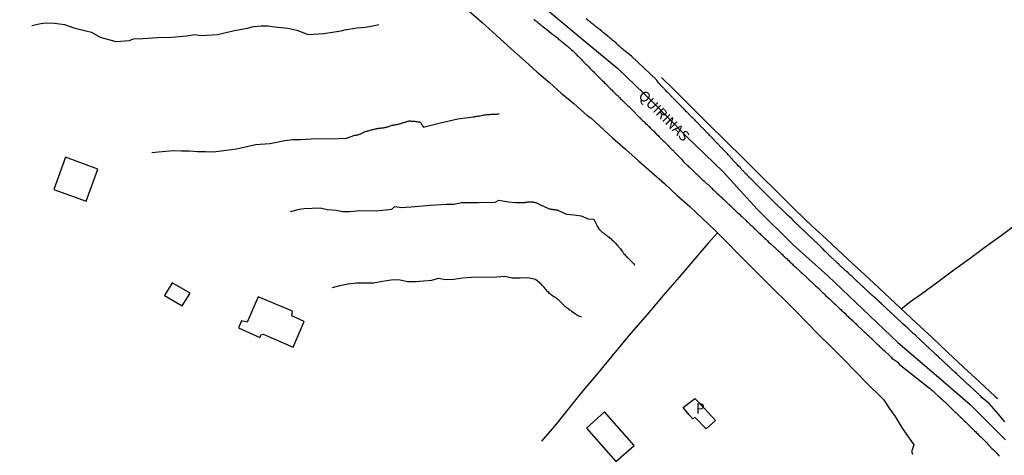
# Model space of a CAD drawing. Units: millimetres. Extents: x 190366 to 192776, y 1660434 to 1663208.
# Drawn here: x 191417 to 191657, y 1662944 to 1663050 of the extents above; entities that cross this region are included whole.
import ezdxf
from ezdxf.enums import TextEntityAlignment as Align

# ---------------------------------------------------------------- set-up
doc = ezdxf.new("R2010")
doc.units = ezdxf.units.MM
doc.header["$MEASUREMENT"] = 0
for name, color, linetype in [('EDIFICACAO_REFERENCIAL', 240, 'Continuous'), ('IMAGEM', 7, 'Continuous'), ('V-EDIFICACAO', 2, 'Continuous'), ('V-EIXO_DE_LOGRADOURO', 3, 'Continuous'), ('V-LOTE', 1, 'Continuous'), ('V-NOME_DOS_LOGRADOUROS', 7, 'Continuous'), ('V-QUADRA', 2, 'Continuous'), ('V-TESTADA', 3, 'Continuous'), ('V-VALETA', 6, 'Continuous')]:
    doc.layers.add(name, color=color, linetype=linetype)
picture_1 = doc.add_image_def('image1.jpg', size_in_pixel=(4016, 4621))

msp = doc.modelspace()

# ---------------------------------------------------------------- linework, layer by layer
at = {"layer": 'EDIFICACAO_REFERENCIAL'}
msp.add_lwpolyline([(191425.74, 1663008.74), (191433.61, 1663005.9), (191436.45, 1663013.76), (191428.59, 1663016.61), (191425.74, 1663008.74)], close=True, dxfattribs=at)
at = {"layer": 'V-EDIFICACAO'}
for points in [[(191454.57, 1662986.04), (191452.7, 1662982.92), (191456.98, 1662980.39), (191458.95, 1662983.52), (191454.57, 1662986.04)], [(191475.51, 1662982.64), (191472.78, 1662976.42), (191471.43, 1662976.8), (191470.67, 1662975.05), (191475.86, 1662972.68), (191476.25, 1662973.44), (191476.68, 1662973.53), (191483.99, 1662970.39), (191486.7, 1662976.62), (191483.69, 1662977.96), (191483.83, 1662979.15), (191475.51, 1662982.64)], [(191578.96, 1662955.64), (191581.82, 1662957.85), (191584.21, 1662955.29), (191586.79, 1662952.46), (191584.55, 1662950.47), (191581.88, 1662953.21), (191581.35, 1662952.86), (191580.41, 1662953.88), (191578.96, 1662955.64)], [(191559.82, 1662954.63), (191555.41, 1662950.61), (191562.58, 1662942.5), (191567.02, 1662946.4), (191559.82, 1662954.63)]]:
    msp.add_lwpolyline(points, close=True, dxfattribs=at)
at = {"layer": 'V-EIXO_DE_LOGRADOURO'}
msp.add_lwpolyline([(191545.35, 1663052.94), (191554.14, 1663045.61), (191563.02, 1663038.24), (191571.52, 1663030.11), (191579.73, 1663021.64), (191588.71, 1663013.08), (191596.97, 1663003.99), (191605.76, 1662995.28), (191614.21, 1662987.76), (191622.71, 1662979.63), (191631.21, 1662971.5), (191639.95, 1662964.03), (191648.83, 1662956.37), (191657.42, 1662947.76)], dxfattribs=at)
at = {"layer": 'V-LOTE'}
for points in [[(191526.31, 1663052.68), (191529.9, 1663049.5), (191533.49, 1663046.32), (191537.01, 1663043.14), (191540.53, 1663039.96), (191541.42, 1663039.13), (191543.43, 1663037.39), (191546.37, 1663034.85), (191549.24, 1663032.24), (191552.37, 1663029.7), (191555.62, 1663026.83), (191556.44, 1663026.24), (191558.66, 1663024.19), (191561.75, 1663021.39), (191564.88, 1663018.59), (191568.09, 1663015.79), (191571.27, 1663012.99), (191574.38, 1663010.19), (191577.44, 1663007.39), (191580.55, 1663004.59), (191583.66, 1663001.72), (191586.65, 1662998.85), (191589.59, 1662995.93), (191592.46, 1662992.98), (191595.45, 1662990.01), (191598.42, 1662987.02), (191601.29, 1662984.15), (191603.8, 1662981.7), (191606.48, 1662979.04), (191609.23, 1662976.24), (191611.98, 1662973.39), (191614.99, 1662970.44), (191617.98, 1662967.45), (191620.9, 1662964.41), (191623.94, 1662961.37), (191626.98, 1662958.33), (191627.75, 1662957.57), (191629.28, 1662955.22), (191630.54, 1662953.43), (191632.32, 1662950.65), (191633.84, 1662948.41), (191635.09, 1662946.53)], [(191573.69, 1663036.06), (191576.71, 1663033.14), (191580.66, 1663029.14), (191585.03, 1663024.77), (191589.33, 1663020.57), (191593.59, 1663016.39), (191597.8, 1663012.21), (191601.99, 1663008.06), (191606.18, 1663003.91), (191610.46, 1662999.73), (191612.7, 1662997.72)], [(191632.02, 1662979.73), (191634.33, 1662981.48), (191636.98, 1662983.38), (191640.93, 1662986.26), (191644.88, 1662989.16), (191648.81, 1662992.06), (191652.76, 1662994.96), (191656.71, 1662997.79), (191660.6, 1663000.69), (191664.47, 1663003.55), (191668.32, 1663006.36), (191672.17, 1663009.17), (191672.83, 1663009.67)], [(191587.29, 1662998.21), (191585.06, 1662995.71), (191582.58, 1662992.81), (191578.59, 1662988.05), (191574.55, 1662983.52), (191570.18, 1662978.35), (191565.83, 1662973.28), (191561.6, 1662968.14), (191557.37, 1662963.02), (191556.36, 1662961.92), (191554.12, 1662959.19), (191550.87, 1662955.14), (191547.59, 1662951.14), (191545.43, 1662948.59), (191544.43, 1662947.45)], [(191612.7, 1662997.72), (191616.5, 1662994.17), (191620.28, 1662990.64), (191624.13, 1662987.05), (191628, 1662983.5), (191631.85, 1662979.89), (191635.7, 1662976.28), (191639.55, 1662972.67), (191643.4, 1662969.08), (191647.25, 1662965.49), (191651.1, 1662961.9), (191654.95, 1662958.33), (191655.48, 1662957.85)], [(191635.09, 1662946.53), (191634.54, 1662944.85), (191634.87, 1662944.26)]]:
    msp.add_lwpolyline(points, dxfattribs=at)
at = {"layer": 'V-QUADRA'}
for points in [[(191542.56, 1663050.28), (191542.82, 1663050.06), (191543.09, 1663049.85), (191543.33, 1663049.68), (191543.56, 1663049.49), (191543.82, 1663049.27), (191544.05, 1663049.08), (191544.28, 1663048.87), (191544.54, 1663048.68), (191544.77, 1663048.49), (191544.9, 1663048.36), (191545.84, 1663047.64), (191546.16, 1663047.4), (191546.22, 1663047.32), (191546.88, 1663046.81), (191547.14, 1663046.59), (191547.33, 1663046.42), (191547.61, 1663046.25), (191547.84, 1663046.06), (191548.09, 1663045.87), (191548.33, 1663045.68), (191548.54, 1663045.51), (191548.75, 1663045.34), (191549.03, 1663045.13), (191549.24, 1663044.93), (191549.48, 1663044.76), (191549.67, 1663044.59), (191549.86, 1663044.42), (191550.05, 1663044.25), (191550.33, 1663044.06), (191550.56, 1663043.85), (191550.8, 1663043.66), (191551.07, 1663043.44), (191551.31, 1663043.25), (191551.52, 1663043.04), (191551.73, 1663042.83), (191551.76, 1663042.74), (191551.86, 1663042.66), (191551.9, 1663042.64), (191552.01, 1663042.6), (191552.88, 1663041.7), (191553.16, 1663041.44), (191553.37, 1663041.23), (191553.46, 1663041.15), (191554.01, 1663040.59), (191554.29, 1663040.32), (191554.48, 1663040.1), (191554.67, 1663039.91), (191554.86, 1663039.7), (191555.05, 1663039.53), (191555.22, 1663039.34), (191555.5, 1663039.1), (191555.71, 1663038.89), (191555.9, 1663038.7), (191556.16, 1663038.42), (191556.35, 1663038.21), (191556.63, 1663037.95), (191556.88, 1663037.7), (191557.1, 1663037.51), (191557.31, 1663037.27), (191557.52, 1663037.04), (191557.8, 1663036.76), (191558.07, 1663036.49), (191558.33, 1663036.23), (191558.48, 1663036.06), (191559.22, 1663035.36), (191559.52, 1663035.06), (191559.76, 1663034.82), (191559.76, 1663034.82), (191560.01, 1663034.57), (191560.88, 1663033.67), (191561.14, 1663033.42), (191561.35, 1663033.19), (191561.63, 1663032.93), (191561.8, 1663032.76), (191562.05, 1663032.51), (191562.2, 1663032.35), (191562.48, 1663032.08), (191562.65, 1663031.93), (191562.88, 1663031.72), (191563.1, 1663031.5), (191563.29, 1663031.31), (191563.54, 1663031.06), (191563.72, 1663030.89), (191563.93, 1663030.68), (191564.1, 1663030.52), (191564.31, 1663030.31), (191564.57, 1663030.08), (191564.78, 1663029.85), (191565.01, 1663029.63), (191565.22, 1663029.4), (191565.4, 1663029.25), (191565.63, 1663029.02), (191565.72, 1663028.95), (191566.27, 1663028.4), (191566.55, 1663028.14), (191566.66, 1663028.02), (191568.07, 1663026.55), (191568.18, 1663026.46), (191568.25, 1663026.42), (191568.27, 1663026.37), (191568.46, 1663026.25), (191568.48, 1663026.14), (191568.54, 1663026.12), (191568.59, 1663026.05), (191568.63, 1663026.03), (191568.67, 1663025.99), (191568.91, 1663025.78), (191569.08, 1663025.61), (191569.29, 1663025.4), (191569.42, 1663025.27), (191569.63, 1663025.06), (191569.8, 1663024.88), (191570.04, 1663024.68), (191570.17, 1663024.57), (191570.31, 1663024.42), (191570.55, 1663024.2), (191570.72, 1663024.03), (191570.91, 1663023.82), (191571.16, 1663023.57), (191571.31, 1663023.42), (191571.55, 1663023.19), (191571.72, 1663023.03), (191571.8, 1663022.95), (191572.4, 1663022.33), (191572.65, 1663022.08), (191572.91, 1663021.84), (191573.12, 1663021.63), (191573.21, 1663021.53), (191573.78, 1663020.95), (191574.04, 1663020.69), (191574.31, 1663020.46), (191574.49, 1663020.27), (191574.74, 1663020.04), (191574.89, 1663019.86), (191575.12, 1663019.61), (191575.3, 1663019.46), (191575.48, 1663019.25), (191575.74, 1663018.99), (191575.97, 1663018.76), (191576.21, 1663018.5), (191576.4, 1663018.31), (191576.65, 1663018.08), (191576.78, 1663017.92), (191577, 1663017.71), (191577.27, 1663017.44), (191577.42, 1663017.31), (191577.61, 1663017.1), (191577.68, 1663017.03), (191578.38, 1663016.31), (191578.64, 1663016.05), (191578.8, 1663015.84), (191579.04, 1663015.52), (191579.13, 1663015.46), (191579.89, 1663014.71), (191580.15, 1663014.5), (191580.34, 1663014.31), (191580.55, 1663014.11), (191580.72, 1663013.95), (191580.91, 1663013.77), (191581.12, 1663013.56), (191581.32, 1663013.37), (191581.57, 1663013.14), (191581.75, 1663012.99), (191581.89, 1663012.84), (191582.08, 1663012.67), (191582.25, 1663012.48), (191582.55, 1663012.22), (191582.74, 1663012.03), (191583.02, 1663011.78), (191583.21, 1663011.58), (191583.42, 1663011.39), (191583.68, 1663011.14), (191583.87, 1663010.96), (191584.04, 1663010.8), (191584.32, 1663010.54), (191584.49, 1663010.37), (191584.74, 1663010.16), (191584.94, 1663010.07), (191584.96, 1663010.05), (191585.66, 1663009.33), (191585.91, 1663009.09), (191586.13, 1663008.88), (191586.36, 1663008.65), (191586.98, 1663008.07), (191587.25, 1663007.82), (191587.53, 1663007.56), (191587.74, 1663007.37), (191587.98, 1663007.14), (191588.17, 1663006.96), (191588.34, 1663006.81), (191588.55, 1663006.6), (191588.75, 1663006.41), (191589.04, 1663006.16), (191589.19, 1663006.01), (191589.38, 1663005.82), (191589.6, 1663005.6), (191589.6, 1663005.6), (191589.81, 1663005.39), (191589.96, 1663005.26), (191590.15, 1663005.09), (191590.45, 1663004.84), (191590.55, 1663004.69), (191590.81, 1663004.48), (191591, 1663004.28), (191591.19, 1663004.09), (191591.43, 1663003.86), (191591.66, 1663003.66), (191591.81, 1663003.52), (191592.06, 1663003.26), (191592.15, 1663003.16), (191592.75, 1663002.67), (191593, 1663002.39), (191593.26, 1663002.15), (191593.47, 1663001.92), (191594.19, 1663001.26), (191594.47, 1663000.98), (191594.72, 1663000.77), (191594.92, 1663000.58), (191595.13, 1663000.37), (191595.28, 1663000.24), (191595.45, 1663000.09), (191595.64, 1662999.9), (191595.88, 1662999.66), (191596.09, 1662999.49), (191596.28, 1662999.3), (191596.49, 1662999.09), (191596.72, 1662998.86), (191597, 1662998.6), (191597.24, 1662998.39), (191597.39, 1662998.24), (191597.6, 1662998.05), (191597.81, 1662997.84), (191598.01, 1662997.66), (191598.17, 1662997.49), (191598.43, 1662997.26), (191598.64, 1662997.07), (191598.79, 1662996.92), (191599.07, 1662996.69), (191599.26, 1662996.49), (191599.47, 1662996.28), (191599.68, 1662996.03), (191599.75, 1662995.96), (191600.47, 1662995.37), (191600.73, 1662995.15), (191600.96, 1662994.92), (191601.13, 1662994.77), (191601.3, 1662994.6), (191601.94, 1662994), (191602.22, 1662993.75), (191602.43, 1662993.54), (191602.65, 1662993.36), (191602.83, 1662993.17), (191603.03, 1662992.98), (191603.22, 1662992.79), (191603.47, 1662992.56), (191603.67, 1662992.38), (191603.81, 1662992.24), (191604.05, 1662992.02), (191604.24, 1662991.85), (191604.47, 1662991.62), (191604.67, 1662991.43), (191604.85, 1662991.26), (191605.07, 1662991.06), (191605.2, 1662990.92), (191605.39, 1662990.74), (191605.6, 1662990.54), (191605.77, 1662990.36), (191606.01, 1662990.15), (191606.16, 1662990.02), (191606.37, 1662989.83), (191606.54, 1662989.66), (191606.73, 1662989.49), (191606.88, 1662989.32), (191607.45, 1662988.81), (191607.69, 1662988.58), (191607.92, 1662988.38), (191608.09, 1662988.26), (191608.16, 1662988.17), (191608.99, 1662987.38), (191609.26, 1662987.13), (191609.47, 1662986.92), (191609.62, 1662986.79), (191609.84, 1662986.58), (191609.97, 1662986.45), (191610.11, 1662986.32), (191610.37, 1662986.07), (191610.5, 1662985.96), (191610.58, 1662985.87), (191610.71, 1662985.77), (191610.86, 1662985.62), (191611.07, 1662985.41), (191611.26, 1662985.23), (191611.47, 1662985.04), (191611.67, 1662984.87), (191611.84, 1662984.7), (191612.03, 1662984.53), (191612.24, 1662984.32), (191612.24, 1662984.32), (191612.45, 1662984.11), (191612.71, 1662983.87), (191612.92, 1662983.68), (191613.11, 1662983.49), (191613.35, 1662983.25), (191613.65, 1662982.96), (191614.22, 1662982.47), (191614.48, 1662982.21), (191614.67, 1662982.02), (191614.92, 1662981.79), (191614.99, 1662981.7), (191615.67, 1662981.1), (191615.95, 1662980.87), (191616.14, 1662980.66), (191616.33, 1662980.49), (191616.54, 1662980.28), (191616.69, 1662980.12), (191616.88, 1662979.93), (191617.14, 1662979.68), (191617.35, 1662979.51), (191617.54, 1662979.32), (191617.78, 1662979.1), (191617.95, 1662978.94), (191618.12, 1662978.76), (191618.33, 1662978.57), (191618.46, 1662978.44), (191618.65, 1662978.25), (191618.92, 1662978.02), (191619.14, 1662977.8), (191619.33, 1662977.62), (191619.52, 1662977.44), (191619.71, 1662977.28), (191619.91, 1662977.08), (191620.09, 1662976.89), (191620.23, 1662976.76), (191620.82, 1662976.21), (191621.05, 1662976), (191621.25, 1662975.78), (191621.5, 1662975.55), (191621.57, 1662975.49), (191622.35, 1662974.76), (191622.61, 1662974.51), (191622.78, 1662974.32), (191622.99, 1662974.12), (191623.27, 1662973.91), (191623.48, 1662973.72), (191623.67, 1662973.53), (191623.86, 1662973.33), (191624.14, 1662973.08), (191624.27, 1662972.95), (191624.5, 1662972.74), (191624.67, 1662972.59), (191624.86, 1662972.4), (191625.05, 1662972.21), (191625.29, 1662972), (191625.5, 1662971.78), (191625.65, 1662971.65), (191625.82, 1662971.48), (191625.97, 1662971.31), (191626.22, 1662971.08), (191626.42, 1662970.91), (191626.61, 1662970.74), (191626.8, 1662970.55), (191626.95, 1662970.36), (191626.97, 1662970.34), (191627.61, 1662969.76), (191627.87, 1662969.55), (191628.05, 1662969.36), (191628.21, 1662969.19), (191628.93, 1662968.53), (191629.16, 1662968.29), (191629.44, 1662968.06), (191629.61, 1662967.89), (191629.8, 1662967.7), (191630.05, 1662967.46), (191630.27, 1662967.33), (191630.49, 1662967.2), (191630.72, 1662967.06), (191630.99, 1662966.87), (191631.21, 1662966.67), (191631.42, 1662966.44), (191631.57, 1662966.22), (191636.58, 1662962.26), (191638.93, 1662960.38), (191639.04, 1662960.29), (191639.1, 1662960.25), (191639.15, 1662960.22), (191639.19, 1662960.18), (191639.46, 1662959.93), (191639.68, 1662959.76), (191639.89, 1662959.58), (191640.06, 1662959.41), (191640.32, 1662959.14), (191641.04, 1662958.5), (191641.34, 1662958.22), (191641.44, 1662958.12), (191642.04, 1662957.57), (191642.34, 1662957.31), (191642.57, 1662957.08), (191642.81, 1662956.84), (191643.04, 1662956.63), (191643.34, 1662956.35), (191643.57, 1662956.12), (191643.81, 1662955.88), (191644.12, 1662955.59), (191644.29, 1662955.42), (191644.57, 1662955.16), (191644.81, 1662954.94), (191645.04, 1662954.71), (191645.34, 1662954.44), (191645.57, 1662954.22), (191645.78, 1662954.01), (191646.08, 1662953.72), (191646.28, 1662953.52), (191646.51, 1662953.29), (191646.7, 1662953.1), (191647.4, 1662952.43), (191647.7, 1662952.18), (191647.87, 1662952.01), (191648.49, 1662951.39), (191648.79, 1662951.09), (191649.02, 1662950.86), (191649.28, 1662950.61), (191649.47, 1662950.41), (191649.74, 1662950.14), (191649.92, 1662949.96), (191650.19, 1662949.71), (191650.4, 1662949.52), (191650.59, 1662949.31), (191650.81, 1662949.09), (191651.04, 1662948.86), (191651.22, 1662948.71), (191651.43, 1662948.5), (191651.66, 1662948.26), (191651.89, 1662948.03), (191652.13, 1662947.76), (191652.32, 1662947.58), (191652.55, 1662947.35), (191652.87, 1662947.03), (191653.04, 1662946.84), (191653.34, 1662946.52), (191653.45, 1662946.41), (191654.13, 1662945.67), (191654.41, 1662945.39), (191654.58, 1662945.22), (191654.66, 1662945.16), (191655.38, 1662944.41), (191655.64, 1662944.12), (191655.94, 1662943.8)], [(191657.3, 1662952.14), (191655.74, 1662954.05), (191653.44, 1662956.59), (191651.78, 1662958), (191651.28, 1662958.54), (191651.23, 1662958.59), (191651.13, 1662958.67), (191651.04, 1662958.78), (191650.94, 1662958.86), (191650.83, 1662958.97), (191650.72, 1662959.07), (191650.59, 1662959.18), (191650.49, 1662959.29), (191650.38, 1662959.37), (191650.28, 1662959.48), (191650.17, 1662959.59), (191650.06, 1662959.69), (191649.96, 1662959.8), (191649.83, 1662959.88), (191649.72, 1662960.02), (191649.62, 1662960.1), (191649.51, 1662960.21), (191649.34, 1662960.35), (191649.21, 1662960.48), (191649.08, 1662960.59), (191648.98, 1662960.69), (191648.85, 1662960.8), (191648.72, 1662960.93), (191648.58, 1662961.03), (191648.45, 1662961.14), (191648.32, 1662961.25), (191648.19, 1662961.37), (191648.06, 1662961.48), (191647.96, 1662961.59), (191647.85, 1662961.69), (191647.74, 1662961.8), (191647.64, 1662961.91), (191647.53, 1662962.01), (191647.36, 1662962.16), (191647.21, 1662962.29), (191647.1, 1662962.4), (191646.98, 1662962.52), (191646.81, 1662962.67), (191646.1, 1662963.33), (191645.91, 1662963.48), (191645.78, 1662963.61), (191645.66, 1662963.74), (191645, 1662964.35), (191644.85, 1662964.5), (191644.72, 1662964.61), (191644.59, 1662964.74), (191644.46, 1662964.87), (191644.29, 1662965.02), (191644.17, 1662965.14), (191644.04, 1662965.25), (191643.93, 1662965.35), (191643.83, 1662965.46), (191643.66, 1662965.61), (191643.53, 1662965.74), (191643.4, 1662965.84), (191643.3, 1662965.95), (191643.19, 1662966.06), (191643.02, 1662966.21), (191642.89, 1662966.33), (191642.74, 1662966.46), (191642.62, 1662966.59), (191642.51, 1662966.7), (191642.34, 1662966.85), (191642.21, 1662966.97), (191642.08, 1662967.08), (191641.96, 1662967.18), (191641.85, 1662967.31), (191641.72, 1662967.42), (191641.62, 1662967.52), (191641.48, 1662967.63), (191641.38, 1662967.76), (191641.21, 1662967.93), (191641.15, 1662968), (191640.53, 1662968.48), (191640.38, 1662968.63), (191640.25, 1662968.76), (191640.13, 1662968.89), (191639.97, 1662969.04), (191639.87, 1662969.14), (191639.74, 1662969.27), (191639.61, 1662969.4), (191639.08, 1662969.89), (191638.91, 1662970.04), (191638.78, 1662970.14), (191638.66, 1662970.27), (191638.53, 1662970.4), (191638.4, 1662970.53), (191638.23, 1662970.68), (191638.12, 1662970.78), (191637.99, 1662970.89), (191637.87, 1662971.02), (191637.74, 1662971.15), (191637.57, 1662971.32), (191637.42, 1662971.46), (191637.27, 1662971.57), (191637.14, 1662971.7), (191637.14, 1662971.7), (191637.02, 1662971.82), (191636.89, 1662971.93), (191636.76, 1662972.04), (191636.65, 1662972.17), (191636.53, 1662972.27), (191636.4, 1662972.4), (191636.27, 1662972.51), (191636.16, 1662972.61), (191636.04, 1662972.74), (191635.89, 1662972.87), (191635.76, 1662973), (191635.57, 1662973.17), (191635.42, 1662973.32), (191635.23, 1662973.49), (191635.06, 1662973.66), (191634.89, 1662973.8), (191634.74, 1662973.93), (191634.61, 1662974.06), (191634.48, 1662974.19), (191634.34, 1662974.34), (191633.55, 1662975.06), (191633.36, 1662975.23), (191633.23, 1662975.36), (191633.1, 1662975.49), (191632.48, 1662976.02), (191632.31, 1662976.19), (191632.17, 1662976.29), (191632.06, 1662976.42), (191631.93, 1662976.53), (191631.8, 1662976.66), (191631.63, 1662976.83), (191631.5, 1662976.93), (191631.38, 1662977.04), (191631.25, 1662977.17), (191631.12, 1662977.3), (191630.99, 1662977.42), (191630.87, 1662977.53), (191630.74, 1662977.64), (191630.61, 1662977.76), (191630.48, 1662977.89), (191630.35, 1662978), (191630.23, 1662978.1), (191630.1, 1662978.23), (191629.97, 1662978.36), (191629.84, 1662978.46), (191629.74, 1662978.57), (191629.61, 1662978.68), (191629.5, 1662978.81), (191629.38, 1662978.91), (191629.25, 1662979.04), (191629.12, 1662979.17), (191628.99, 1662979.27), (191628.88, 1662979.38), (191628.76, 1662979.49), (191628.63, 1662979.62), (191628.5, 1662979.74), (191628.37, 1662979.87), (191628.23, 1662980), (191628.1, 1662980.1), (191627.97, 1662980.23), (191627.84, 1662980.36), (191627.7, 1662980.47), (191627.59, 1662980.6), (191627.44, 1662980.72), (191627.31, 1662980.85), (191627.27, 1662980.89), (191626.63, 1662981.49), (191626.48, 1662981.64), (191626.31, 1662981.79), (191626.14, 1662981.94), (191626.01, 1662982.04), (191625.91, 1662982.15), (191625.29, 1662982.7), (191625.14, 1662982.83), (191625.03, 1662982.94), (191624.91, 1662983.04), (191624.76, 1662983.17), (191624.65, 1662983.28), (191624.48, 1662983.42), (191624.35, 1662983.55), (191624.23, 1662983.66), (191624.12, 1662983.77), (191623.99, 1662983.89), (191623.84, 1662984.02), (191623.71, 1662984.13), (191623.61, 1662984.23), (191623.5, 1662984.34), (191623.39, 1662984.45), (191623.29, 1662984.55), (191623.18, 1662984.66), (191623.01, 1662984.81), (191622.89, 1662984.93), (191622.76, 1662985.04), (191622.63, 1662985.15), (191622.5, 1662985.28), (191622.37, 1662985.4), (191622.24, 1662985.51), (191622.14, 1662985.64), (191621.95, 1662985.79), (191621.82, 1662985.91), (191621.82, 1662985.91), (191621.69, 1662986.02), (191621.57, 1662986.13), (191621.46, 1662986.26), (191621.29, 1662986.38), (191621.18, 1662986.49), (191621.08, 1662986.59), (191620.97, 1662986.7), (191620.86, 1662986.81), (191620.75, 1662986.92), (191620.59, 1662987.09), (191619.99, 1662987.62), (191619.82, 1662987.79), (191619.65, 1662987.94), (191619.52, 1662988.04), (191619.39, 1662988.15), (191619.29, 1662988.26), (191619.18, 1662988.36), (191619.1, 1662988.43), (191618.61, 1662988.87), (191618.48, 1662989), (191618.35, 1662989.13), (191618.22, 1662989.26), (191618.1, 1662989.38), (191617.97, 1662989.49), (191617.86, 1662989.6), (191617.73, 1662989.7), (191617.62, 1662989.83), (191617.46, 1662989.94), (191617.33, 1662990.04), (191617.22, 1662990.15), (191617.1, 1662990.26), (191617.07, 1662990.3), (191617.03, 1662990.34), (191616.97, 1662990.41), (191616.82, 1662990.56), (191616.63, 1662990.73), (191616.5, 1662990.85), (191616.37, 1662990.98), (191616.25, 1662991.11), (191616.11, 1662991.21), (191616.01, 1662991.32), (191615.9, 1662991.43), (191615.75, 1662991.56), (191615.65, 1662991.66), (191615.52, 1662991.77), (191615.41, 1662991.9), (191615.24, 1662992.05), (191615.12, 1662992.15), (191615.01, 1662992.26), (191614.88, 1662992.39), (191614.76, 1662992.51), (191614.6, 1662992.64), (191614.46, 1662992.79), (191614.33, 1662992.94), (191614.16, 1662993.11), (191613.99, 1662993.28), (191613.86, 1662993.41), (191613.73, 1662993.54), (191613.54, 1662993.68), (191613.48, 1662993.75), (191613.01, 1662994.26), (191612.94, 1662994.3), (191612.9, 1662994.34), (191612.82, 1662994.43), (191612.69, 1662994.54), (191612.54, 1662994.71), (191612.41, 1662994.81), (191612.29, 1662994.94), (191611.63, 1662995.6), (191611.45, 1662995.77), (191611.33, 1662995.9), (191611.15, 1662996.05), (191611.03, 1662996.17), (191610.92, 1662996.28), (191610.8, 1662996.41), (191610.62, 1662996.58), (191610.5, 1662996.68), (191610.37, 1662996.81), (191610.24, 1662996.94), (191610.11, 1662997.07), (191609.97, 1662997.17), (191609.86, 1662997.28), (191609.71, 1662997.39), (191609.56, 1662997.56), (191609.43, 1662997.69), (191609.28, 1662997.84), (191609.09, 1662998.01), (191608.97, 1662998.13), (191608.84, 1662998.24), (191608.73, 1662998.37), (191608.54, 1662998.54), (191608.43, 1662998.64), (191608.3, 1662998.75), (191608.18, 1662998.88), (191608.05, 1662999), (191607.92, 1662999.13), (191607.79, 1662999.24), (191607.69, 1662999.35), (191607.56, 1662999.47), (191607.45, 1662999.58), (191607.45, 1662999.58), (191607.35, 1662999.68), (191607.24, 1662999.79), (191607.14, 1662999.9), (191607.01, 1663000.03), (191606.9, 1663000.13), (191606.77, 1663000.24), (191606.71, 1663000.28), (191605.88, 1663001.09), (191605.71, 1663001.26), (191605.6, 1663001.37), (191605.48, 1663001.5), (191604.86, 1663002.07), (191604.84, 1663002.13), (191604.73, 1663002.2), (191604.71, 1663002.22), (191604.6, 1663002.34), (191604.47, 1663002.45), (191604.35, 1663002.58), (191604.22, 1663002.69), (191604.09, 1663002.81), (191603.98, 1663002.92), (191603.88, 1663003.03), (191603.77, 1663003.13), (191603.67, 1663003.24), (191603.56, 1663003.35), (191603.41, 1663003.5), (191603.24, 1663003.64), (191603.11, 1663003.75), (191603, 1663003.86), (191602.9, 1663003.98), (191602.73, 1663004.14), (191602.58, 1663004.28), (191602.45, 1663004.39), (191602.32, 1663004.5), (191602.22, 1663004.6), (191602.11, 1663004.71), (191602, 1663004.81), (191601.9, 1663004.92), (191601.79, 1663005.03), (191601.66, 1663005.13), (191601.54, 1663005.26), (191601.41, 1663005.39), (191601.28, 1663005.52), (191601.15, 1663005.65), (191601.03, 1663005.77), (191600.9, 1663005.9), (191600.77, 1663006.03), (191600.64, 1663006.16), (191600.52, 1663006.28), (191600.39, 1663006.41), (191600.26, 1663006.54), (191600.13, 1663006.64), (191600.02, 1663006.75), (191599.92, 1663006.88), (191599.79, 1663007.01), (191599.66, 1663007.13), (191599.54, 1663007.26), (191599.41, 1663007.39), (191599.28, 1663007.52), (191599.15, 1663007.65), (191599.09, 1663007.69), (191598.51, 1663008.28), (191598.34, 1663008.43), (191598.24, 1663008.54), (191598.13, 1663008.64), (191598.02, 1663008.78), (191597.9, 1663008.9), (191597.41, 1663009.39), (191597.28, 1663009.52), (191597.15, 1663009.65), (191597, 1663009.8), (191596.85, 1663009.94), (191596.73, 1663010.07), (191596.6, 1663010.2), (191596.47, 1663010.33), (191596.34, 1663010.46), (191596.22, 1663010.58), (191596.09, 1663010.71), (191595.98, 1663010.84), (191595.86, 1663010.94), (191595.75, 1663011.07), (191595.64, 1663011.18), (191595.51, 1663011.31), (191595.41, 1663011.41), (191595.26, 1663011.56), (191595.17, 1663011.62), (191595.04, 1663011.73), (191594.94, 1663011.86), (191594.81, 1663011.99), (191594.64, 1663012.16), (191594.58, 1663012.24), (191594.43, 1663012.39), (191594.32, 1663012.5), (191594.19, 1663012.63), (191594.09, 1663012.73), (191593.98, 1663012.86), (191593.81, 1663013.01), (191593.7, 1663013.14), (191593.53, 1663013.31), (191593.43, 1663013.43), (191593.43, 1663013.43), (191593.28, 1663013.59), (191593.13, 1663013.76), (191592.98, 1663013.9), (191592.88, 1663014.01), (191592.36, 1663014.56), (191592.21, 1663014.76), (191592.11, 1663014.84), (191591.96, 1663015.01), (191591.89, 1663015.1), (191591.74, 1663015.25), (191591.62, 1663015.37), (191591.6, 1663015.37), (191591.07, 1663015.95), (191590.94, 1663016.12), (191590.83, 1663016.2), (191590.74, 1663016.33), (191590.59, 1663016.5), (191590.47, 1663016.63), (191590.32, 1663016.8), (191590.19, 1663016.93), (191590.04, 1663017.1), (191589.92, 1663017.25), (191589.74, 1663017.42), (191589.6, 1663017.59), (191589.42, 1663017.76), (191589.32, 1663017.88), (191589.21, 1663017.99), (191589.11, 1663018.09), (191589, 1663018.2), (191588.89, 1663018.33), (191588.72, 1663018.48), (191588.62, 1663018.61), (191588.51, 1663018.74), (191588.36, 1663018.88), (191588.19, 1663019.01), (191588.09, 1663019.12), (191588, 1663019.25), (191587.83, 1663019.39), (191587.72, 1663019.52), (191587.62, 1663019.63), (191587.47, 1663019.78), (191587.36, 1663019.91), (191587.17, 1663020.08), (191587.06, 1663020.23), (191586.89, 1663020.37), (191586.79, 1663020.5), (191586.68, 1663020.61), (191586.57, 1663020.71), (191586.49, 1663020.84), (191586.36, 1663020.97), (191586.26, 1663021.08), (191585.45, 1663021.91), (191585.38, 1663021.95), (191585.36, 1663021.99), (191585.34, 1663022.03), (191585.19, 1663022.21), (191585.13, 1663022.27), (191584.51, 1663022.86), (191584.34, 1663023.03), (191584.23, 1663023.14), (191584.13, 1663023.27), (191584, 1663023.4), (191583.89, 1663023.52), (191583.74, 1663023.67), (191583.62, 1663023.78), (191583.51, 1663023.91), (191583.36, 1663024.06), (191583.21, 1663024.2), (191583.1, 1663024.33), (191582.98, 1663024.46), (191582.85, 1663024.59), (191582.74, 1663024.69), (191582.7, 1663024.76), (191582.64, 1663024.82), (191582.49, 1663024.97), (191582.4, 1663025.06), (191582.25, 1663025.21), (191582.15, 1663025.31), (191582.04, 1663025.44), (191581.96, 1663025.52), (191581.81, 1663025.7), (191581.68, 1663025.8), (191581.55, 1663025.95), (191581.42, 1663026.05), (191581.31, 1663026.19), (191581.19, 1663026.29), (191581.06, 1663026.4), (191580.95, 1663026.5), (191580.85, 1663026.63), (191580.68, 1663026.8), (191580.59, 1663026.89), (191580.49, 1663027.01), (191580.34, 1663027.16), (191580.23, 1663027.27), (191580.13, 1663027.36), (191580.08, 1663027.4), (191580.02, 1663027.48), (191579.91, 1663027.59), (191579.76, 1663027.72), (191579.17, 1663028.36), (191579.17, 1663028.36), (191579.02, 1663028.5), (191578.85, 1663028.68), (191578.74, 1663028.76), (191578.64, 1663028.89), (191578.53, 1663028.99), (191577.89, 1663029.65), (191577.74, 1663029.8), (191577.63, 1663029.91), (191577.53, 1663030.04), (191577.36, 1663030.19), (191577.21, 1663030.33), (191577.1, 1663030.46), (191576.98, 1663030.59), (191576.85, 1663030.72), (191576.67, 1663030.89), (191576.55, 1663031.02), (191576.4, 1663031.17), (191576.29, 1663031.29), (191576.12, 1663031.44), (191576.04, 1663031.53), (191575.91, 1663031.65), (191575.78, 1663031.78), (191575.68, 1663031.91), (191575.53, 1663032.06), (191575.38, 1663032.21), (191575.23, 1663032.36), (191575.08, 1663032.51), (191574.91, 1663032.68), (191574.76, 1663032.85), (191574.66, 1663032.95), (191574.55, 1663033.08), (191574.44, 1663033.18), (191574.31, 1663033.32), (191574.23, 1663033.42), (191574.06, 1663033.55), (191573.97, 1663033.65), (191573.87, 1663033.74), (191573.78, 1663033.82), (191573.7, 1663033.93), (191573.59, 1663034.04), (191573.46, 1663034.19), (191573.44, 1663034.25), (191573.4, 1663034.29), (191573.36, 1663034.34), (191573.33, 1663034.36), (191573.23, 1663034.48), (191573.08, 1663034.61), (191572.57, 1663035.34), (191572.47, 1663035.51), (191566.41, 1663041.23), (191564.52, 1663042.74), (191564.46, 1663042.79), (191564.42, 1663042.83), (191564.29, 1663042.95), (191564.03, 1663043.15), (191563.8, 1663043.38), (191563.56, 1663043.57), (191563.33, 1663043.76), (191563.06, 1663044), (191562.91, 1663044.17), (191562.69, 1663044.38), (191562.46, 1663044.57), (191562.2, 1663044.78), (191562.01, 1663044.95), (191561.8, 1663045.1), (191561.59, 1663045.32), (191561.38, 1663045.49), (191561.14, 1663045.68), (191560.88, 1663045.89), (191560.61, 1663046.15), (191559.89, 1663046.7), (191559.59, 1663046.96), (191559.33, 1663047.15), (191559.12, 1663047.34), (191558.4, 1663047.89), (191558.08, 1663048.15), (191557.89, 1663048.3), (191557.63, 1663048.49), (191557.39, 1663048.7), (191557.18, 1663048.89), (191556.93, 1663049.06), (191556.69, 1663049.25), (191556.46, 1663049.44), (191556.26, 1663049.59), (191556.05, 1663049.77), (191555.82, 1663049.96), (191555.63, 1663050.13), (191555.35, 1663050.32)]]:
    msp.add_lwpolyline(points, dxfattribs=at)
at = {"layer": 'V-TESTADA'}
for points in [[(191526.31, 1663052.68), (191529.9, 1663049.5), (191533.49, 1663046.32), (191537.01, 1663043.14), (191540.53, 1663039.96), (191541.42, 1663039.13), (191543.43, 1663037.39), (191546.37, 1663034.85), (191549.24, 1663032.24), (191552.37, 1663029.7), (191555.62, 1663026.83), (191556.44, 1663026.24), (191558.66, 1663024.19), (191561.75, 1663021.39), (191564.88, 1663018.59), (191568.09, 1663015.79), (191571.27, 1663012.99), (191574.38, 1663010.19), (191577.44, 1663007.39), (191580.55, 1663004.59), (191583.66, 1663001.72), (191586.65, 1662998.85), (191589.59, 1662995.93), (191592.46, 1662992.98), (191595.45, 1662990.01), (191598.42, 1662987.02), (191601.29, 1662984.15), (191603.8, 1662981.7), (191606.48, 1662979.04), (191609.23, 1662976.24), (191611.98, 1662973.39), (191614.99, 1662970.44), (191617.98, 1662967.45), (191620.9, 1662964.41), (191623.94, 1662961.37), (191626.98, 1662958.33), (191627.75, 1662957.57), (191629.28, 1662955.22), (191630.54, 1662953.43), (191632.32, 1662950.65), (191633.84, 1662948.41), (191635.09, 1662946.53)], [(191573.69, 1663036.06), (191576.71, 1663033.14), (191580.66, 1663029.14), (191585.03, 1663024.77), (191589.33, 1663020.57), (191593.59, 1663016.39), (191597.8, 1663012.21), (191601.99, 1663008.06), (191606.18, 1663003.91), (191610.46, 1662999.73), (191612.7, 1662997.72)], [(191612.7, 1662997.72), (191616.5, 1662994.17), (191620.28, 1662990.64), (191624.13, 1662987.05), (191628, 1662983.5), (191631.85, 1662979.89), (191635.7, 1662976.28), (191639.55, 1662972.67), (191643.4, 1662969.08), (191647.25, 1662965.49), (191651.1, 1662961.9), (191654.95, 1662958.33), (191655.48, 1662957.85)]]:
    msp.add_lwpolyline(points, dxfattribs=at)
at = {"layer": 'V-VALETA'}
for points in [[(191420.37, 1663048.74), (191422.53, 1663049.19), (191423.67, 1663049.38), (191425.88, 1663049.32), (191428.34, 1663048.95), (191430.63, 1663048.19), (191433.5, 1663047.45), (191434.9, 1663047.13), (191436.98, 1663045.85), (191440.85, 1663044.85), (191444.15, 1663045.09), (191445.09, 1663045.44), (191447.41, 1663045.54), (191450.97, 1663045.8), (191454.43, 1663045.91), (191457.99, 1663046.21), (191459.99, 1663046.49), (191461.71, 1663046.3), (191465.58, 1663046.49), (191469.69, 1663047.49), (191472.86, 1663048.05), (191474.34, 1663048.44), (191476.21, 1663048.68), (191477.89, 1663048.64), (191479.45, 1663048.42), (191482.71, 1663048.05), (191484.91, 1663047.62), (191487.61, 1663046.52), (191491.39, 1663046.74), (191495.65, 1663047.43), (191496.46, 1663047.67), (191499.52, 1663048.17), (191501.61, 1663048.34), (191503.82, 1663048.73), (191504.83, 1663048.95)], [(191515.66, 1663023.97), (191519.89, 1663025.01), (191524.13, 1663025.96), (191527.83, 1663026.46), (191527.96, 1663026.48), (191528.13, 1663026.5), (191528.15, 1663026.54), (191528.26, 1663026.54), (191528.45, 1663026.57), (191528.71, 1663026.61), (191529, 1663026.65), (191529.26, 1663026.69), (191529.56, 1663026.69), (191529.86, 1663026.78), (191530.15, 1663026.86), (191530.45, 1663026.93), (191530.71, 1663026.97), (191531, 1663026.99), (191531.26, 1663027.03), (191531.56, 1663027.03), (191531.86, 1663027.06), (191532.15, 1663027.08), (191532.45, 1663027.1), (191532.71, 1663027.12), (191533.01, 1663027.12), (191533.26, 1663027.12), (191533.56, 1663027.14), (191533.86, 1663027.18), (191534.13, 1663027.19)], [(191449.6, 1663017.77), (191451.18, 1663017.96), (191453, 1663018.12), (191454.88, 1663018.25), (191456.81, 1663018.21), (191458.74, 1663018.18), (191460.7, 1663018.06), (191462.68, 1663018.01), (191464.53, 1663017.91), (191466.43, 1663018.22), (191468.34, 1663018.45), (191470.23, 1663018.7), (191474.81, 1663019.7), (191478.29, 1663020), (191481.96, 1663020.69), (191483.88, 1663020.97), (191485.81, 1663020.95), (191489.7, 1663021.21), (191493.2, 1663021.08), (191496.96, 1663021.25), (191499.05, 1663021.99), (191499.25, 1663021.99), (191499.42, 1663022.01), (191499.59, 1663022.05), (191499.76, 1663022.1), (191499.97, 1663022.14), (191500.14, 1663022.22), (191500.31, 1663022.27), (191500.44, 1663022.35), (191500.57, 1663022.39), (191500.69, 1663022.48), (191500.82, 1663022.52), (191500.97, 1663022.61), (191501.12, 1663022.67), (191501.31, 1663022.78), (191501.46, 1663022.84), (191501.63, 1663022.9), (191501.8, 1663022.95), (191502.02, 1663023.01), (191502.19, 1663023.06), (191502.36, 1663023.1), (191502.57, 1663023.16), (191502.74, 1663023.2), (191502.91, 1663023.27), (191503.08, 1663023.29), (191503.29, 1663023.35), (191503.46, 1663023.42), (191503.63, 1663023.46), (191503.8, 1663023.48), (191504.02, 1663023.52), (191504.19, 1663023.57), (191504.36, 1663023.59), (191504.57, 1663023.63), (191504.74, 1663023.67), (191504.91, 1663023.71), (191505.08, 1663023.74), (191505.29, 1663023.74), (191505.46, 1663023.76), (191505.63, 1663023.78), (191505.81, 1663023.78), (191506.02, 1663023.8), (191506.19, 1663023.84), (191506.36, 1663023.88), (191506.57, 1663023.93), (191506.74, 1663023.97), (191506.91, 1663024.01), (191507.01, 1663024.05), (191507.08, 1663024.07), (191507.29, 1663024.14), (191507.47, 1663024.22), (191507.64, 1663024.29), (191507.85, 1663024.37), (191508.06, 1663024.42), (191508.23, 1663024.44), (191508.4, 1663024.46), (191508.61, 1663024.5), (191508.78, 1663024.52), (191508.95, 1663024.57), (191509.13, 1663024.61), (191509.34, 1663024.63), (191509.51, 1663024.65), (191509.68, 1663024.69), (191509.89, 1663024.76), (191510.06, 1663024.82), (191510.23, 1663024.86), (191510.4, 1663024.95), (191510.62, 1663025.03), (191510.79, 1663025.08), (191510.96, 1663025.12), (191511.17, 1663025.18), (191511.36, 1663025.25), (191511.55, 1663025.29), (191511.72, 1663025.33), (191511.93, 1663025.39), (191512.1, 1663025.42), (191512.28, 1663025.46), (191512.49, 1663025.46), (191512.7, 1663025.44), (191513.13, 1663025.44), (191513.3, 1663025.44), (191513.47, 1663025.42), (191513.47, 1663025.42), (191513.64, 1663025.4), (191513.77, 1663025.37), (191513.94, 1663025.35), (191514.11, 1663025.33), (191514.28, 1663025.29), (191514.4, 1663025.27), (191514.53, 1663025.27), (191514.7, 1663025.23), (191514.87, 1663025.18), (191515, 1663025.12), (191515.12, 1663024.97), (191515.19, 1663024.86), (191515.25, 1663024.72), (191515.29, 1663024.63), (191515.38, 1663024.46), (191515.4, 1663024.42), (191515.42, 1663024.4), (191515.44, 1663024.35), (191515.62, 1663024.03), (191515.64, 1663023.99), (191515.66, 1663023.97)], [(191483.36, 1663003.4), (191485.57, 1663003.99), (191486.64, 1663004.12), (191490.53, 1663004.27), (191492.27, 1663003.92), (191494.46, 1663003.71), (191496.07, 1663003.41), (191497.83, 1663003.39), (191500.25, 1663003.61), (191504.18, 1663003.57), (191507.98, 1663003.96), (191508.73, 1663004.63), (191510.46, 1663004.37), (191513.74, 1663004.63), (191517.37, 1663004.93), (191521.22, 1663005.17), (191523.2, 1663005.23), (191524.98, 1663005.62), (191529.09, 1663005.56), (191533.22, 1663005.69), (191534.08, 1663006.14), (191536.46, 1663005.73), (191538.1, 1663005.56), (191540.41, 1663005.62), (191540.47, 1663005.65), (191540.58, 1663005.67), (191540.75, 1663005.67), (191540.92, 1663005.71), (191541.14, 1663005.73), (191541.31, 1663005.75), (191541.48, 1663005.75), (191541.69, 1663005.77), (191541.86, 1663005.77), (191542.03, 1663005.77), (191542.2, 1663005.75), (191542.37, 1663005.75), (191542.54, 1663005.71), (191542.71, 1663005.67), (191542.88, 1663005.62), (191543.05, 1663005.58), (191543.22, 1663005.49), (191543.39, 1663005.45), (191543.56, 1663005.37), (191543.73, 1663005.28), (191543.9, 1663005.2), (191544.07, 1663005.11), (191544.24, 1663005.03), (191544.41, 1663004.94), (191544.58, 1663004.83), (191544.75, 1663004.77), (191544.92, 1663004.69), (191545.09, 1663004.62), (191545.27, 1663004.52), (191545.48, 1663004.43), (191545.65, 1663004.35), (191545.82, 1663004.3), (191545.99, 1663004.22), (191546.2, 1663004.13), (191546.37, 1663004.09), (191546.54, 1663004.05), (191546.71, 1663004), (191546.88, 1663003.98), (191547.05, 1663003.96), (191547.22, 1663003.92), (191547.39, 1663003.92), (191547.56, 1663003.88), (191547.73, 1663003.88), (191547.9, 1663003.83), (191548.07, 1663003.81), (191548.24, 1663003.79), (191548.35, 1663003.77), (191548.42, 1663003.73), (191548.59, 1663003.66), (191548.8, 1663003.56), (191548.8, 1663003.56)], [(191548.8, 1663003.56), (191550.55, 1663002.72), (191552.37, 1663002.6), (191554.13, 1663002.33), (191555.8, 1663001.62), (191557.18, 1663001.54), (191557.2, 1663001.45), (191557.29, 1663001.35), (191557.37, 1663001.22), (191557.46, 1663001.09), (191557.71, 1663000.54), (191557.84, 1663000.28), (191557.95, 1663000.07), (191558.03, 1662999.86), (191558.16, 1662999.6), (191558.29, 1662999.39), (191558.44, 1662999.2), (191558.71, 1662998.88), (191558.88, 1662998.71), (191559.16, 1662998.45), (191559.35, 1662998.3), (191559.57, 1662998.17), (191559.78, 1662998), (191560.04, 1662997.83), (191560.25, 1662997.64), (191560.46, 1662997.49), (191560.72, 1662997.3), (191560.93, 1662997.13), (191561.14, 1662996.94), (191561.4, 1662996.73), (191561.59, 1662996.53), (191561.82, 1662996.34), (191562.06, 1662996.11), (191562.29, 1662995.86), (191562.48, 1662995.66), (191562.76, 1662995.39), (191562.93, 1662995.2), (191563.16, 1662994.92), (191563.29, 1662994.75), (191563.5, 1662994.5), (191563.67, 1662994.28), (191563.86, 1662994.03), (191564.01, 1662993.83), (191564.2, 1662993.56), (191564.35, 1662993.39), (191564.54, 1662993.13), (191564.72, 1662992.94), (191564.95, 1662992.66), (191565.12, 1662992.47), (191565.33, 1662992.24), (191565.5, 1662992.09), (191565.69, 1662991.88), (191565.95, 1662991.6), (191566.12, 1662991.45), (191566.35, 1662991.22), (191566.55, 1662991.06), (191566.76, 1662990.85), (191566.95, 1662990.66), (191567.14, 1662990.45), (191567.16, 1662990.43)], [(191493.55, 1662984.92), (191495.32, 1662985.35), (191497.36, 1662985.82), (191499.4, 1662986.01), (191501.47, 1662985.99), (191503.56, 1662986.04), (191505.28, 1662986.34), (191507.26, 1662986.66), (191508.41, 1662986.8), (191510.03, 1662986.77), (191511.8, 1662986.38), (191513.82, 1662986.38), (191515.76, 1662986.55), (191517.73, 1662986.64), (191519.37, 1662987.18)], [(191519.37, 1662987.18), (191521.06, 1662986.83), (191523.14, 1662986.95), (191525.25, 1662987.26), (191527.45, 1662987.4), (191529.48, 1662987.46), (191531.53, 1662987.44), (191533.55, 1662987.46), (191535.5, 1662987.63), (191537.28, 1662987.24), (191539.3, 1662987.27), (191541.14, 1662987.36), (191542.97, 1662986.94), (191544.35, 1662985.79), (191544.33, 1662985.76), (191544.33, 1662985.68), (191544.49, 1662985.55), (191544.54, 1662985.53), (191544.56, 1662985.47), (191544.67, 1662985.38), (191544.69, 1662985.34), (191544.75, 1662985.28), (191544.79, 1662985.23), (191545.03, 1662984.96), (191545.22, 1662984.72), (191545.5, 1662984.41), (191545.71, 1662984.17), (191546.05, 1662983.81), (191546.26, 1662983.58), (191546.64, 1662983.23), (191546.71, 1662983.19), (191546.79, 1662983.15), (191546.86, 1662983.1), (191546.92, 1662983.06), (191546.97, 1662983.04), (191547.03, 1662983), (191547.07, 1662982.96), (191547.22, 1662982.87), (191547.48, 1662982.7), (191547.78, 1662982.53), (191548.03, 1662982.36), (191548.29, 1662982.15), (191548.52, 1662981.93), (191548.82, 1662981.66), (191549.12, 1662981.36), (191549.41, 1662981.08), (191549.69, 1662980.79), (191550.05, 1662980.45), (191550.29, 1662980.23), (191550.61, 1662979.95), (191550.95, 1662979.74), (191551.22, 1662979.49), (191551.52, 1662979.34), (191551.8, 1662979.1), (191552.16, 1662978.87), (191552.46, 1662978.63), (191552.71, 1662978.48), (191552.97, 1662978.31), (191553.23, 1662978.14), (191553.48, 1662978.02), (191553.78, 1662977.91), (191554.03, 1662977.85), (191554.22, 1662977.81)]]:
    msp.add_lwpolyline(points, dxfattribs=at)

# ---------------------------------------------------------------- texts
at = {"layer": 'V-NOME_DOS_LOGRADOUROS'}
msp.add_text('QUIRINAS', height=2.5, rotation=315, dxfattribs=at).set_placement((191567.31, 1663030.86), align=Align.BOTTOM_LEFT)
msp.add_text('P', height=2.5, dxfattribs=at).set_placement((191582.04, 1662953.4), align=Align.BOTTOM_LEFT)

# ---------------------------------------------------------------- referenced raster images: frames only (the image files are external)
at = {"layer": 'IMAGEM'}
image = msp.add_image(picture_1, insert=(190365.88, 1660434.22), size_in_units=(2410.2, 2773.29), dxfattribs=at)
image.dxf.flags = 7

doc.saveas('drawing.dxf')
